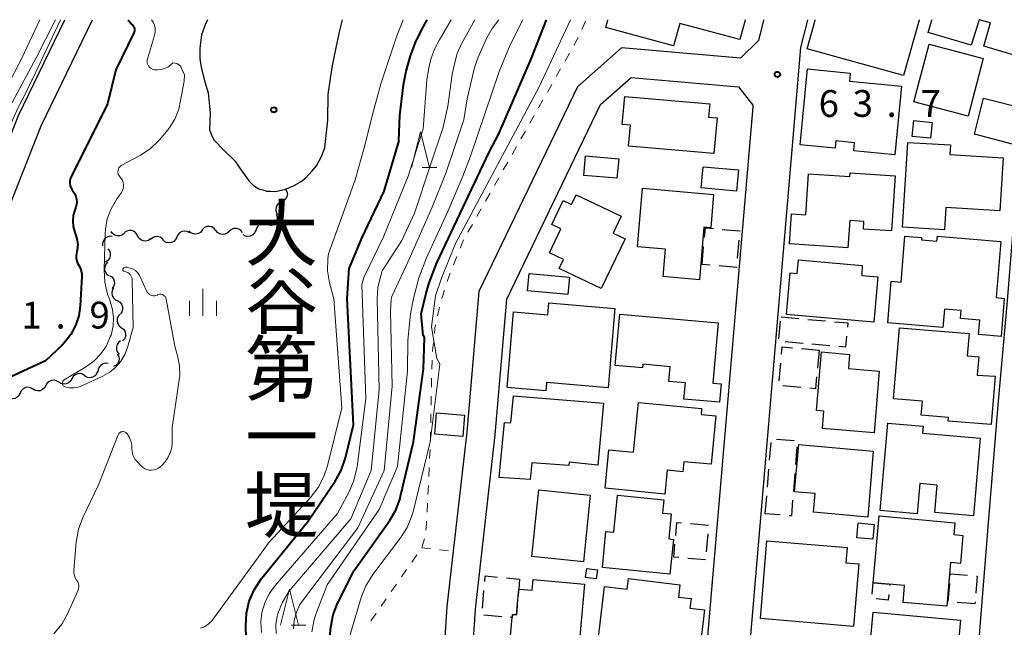
# Model space of a CAD drawing. Units: metres. Extents: x -74000 to -72000, y 28500 to 30001.
# Drawn here: x -73023 to -72886, y 29915 to 30000 of the extents above; entities that cross this region are included whole.
import ezdxf
from ezdxf.enums import TextEntityAlignment as Align

# ---------------------------------------------------------------- set-up
doc = ezdxf.new("R2010")
doc.units = ezdxf.units.M
for name, color, linetype, lineweight in [('210100_道路縁(街区線)', 7, 'Continuous', 30), ('300100_普通建物', 7, 'Continuous', 30), ('300300_普通無壁舎', 7, 'Continuous', 30), ('510100_河川', 7, 'Continuous', 30), ('510200_細流', 7, 'Continuous', 30), ('630100_植生界', 7, 'Continuous', 30), ('633200_針葉樹林', 7, 'Continuous', 13), ('633400_荒地', 7, 'Continuous', 13), ('710100_等高線(計曲線)', 7, 'Continuous', 40), ('710200_等高線(主曲線)', 7, 'Continuous', 13), ('731200_図化機測定による標高点', 7, 'Continuous', 40), ('815100_(注記)山・島', 7, 'Continuous', 53), ('819900_指示点', 7, 'Continuous', 40)]:
    doc.layers.add(name, color=color, linetype=linetype, lineweight=lineweight)
doc.styles.add('Style-Kanji V', font='MS Gothic.ttf')
doc.styles.add('Style-WORKING', font='MS Gothic.ttf')

msp = doc.modelspace()

# ---------------------------------------------------------------- linework, layer by layer
at = {"layer": '210100_道路縁(街区線)', "linetype": 'Continuous', "lineweight": 30, "flags": 128}
for points in [[(-73045.08, 29943.58), (-73040.66, 29948.67), (-73038.4, 29951.62), (-73037.26, 29953.5), (-73035.68, 29956.6), (-73032.16, 29964.56), (-73023.44, 29986.59), (-73016.98, 30000)], [(-73042.79, 29941.28), (-73038.34, 29946.13), (-73035.47, 29949.69), (-73034.27, 29951.64), (-73032.62, 29954.86), (-73028.97, 29963.17), (-73020.26, 29985.19), (-73013.12, 30000)], [(-72919.27, 30000), (-72919.28, 29999.95), (-72920, 29997.11), (-72922.48, 29994.61), (-72939.16, 29996.05), (-72945.31, 29990.6), (-72959.09, 29962.02), (-72960.78, 29942.37), (-72962.68, 29925.71), (-72963.56, 29917.99), (-72964.75, 29899.28), (-72964.97, 29895.8), (-72961.22, 29892.13), (-72932.74, 29889.75), (-72929.44, 29887.4), (-72930.69, 29872.38), (-72929.29, 29866.28), (-72928.89, 29864.35)], [(-72879.73, 30000), (-72879.74, 29999.95), (-72882.86, 29987.25), (-72884.16, 29974.09), (-72885.22, 29960.7), (-72886.46, 29946.67), (-72887.92, 29929.12), (-72891.48, 29884.91), (-72894.73, 29880.03), (-72922.1, 29874.81), (-72924.26, 29877.25), (-72923.46, 29886.9), (-72922.61, 29895.91), (-72914.81, 29987.33), (-72914.06, 29996.11), (-72913.09, 29999.95), (-72913.08, 30000)], [(-72959.4, 29896.96), (-72960.82, 29898.38), (-72959.57, 29917.64), (-72956.8, 29941.97), (-72955.17, 29960.95), (-72942.06, 29988.14), (-72937.8, 29991.91), (-72922.8, 29990.63), (-72920.77, 29988.05), (-72920.79, 29987.84), (-72928.59, 29896.42), (-72932.32, 29894.73), (-72944.88, 29895.78)]]:
    msp.add_lwpolyline(points, dxfattribs=at)
at = {"layer": '300100_普通建物', "linetype": 'Continuous', "lineweight": 30, "flags": 128}
for points in [[(-72921.85, 30000), (-72921.86, 29999.95), (-72922.59, 29997.23), (-72931, 29999.49), (-72931.85, 29996.36), (-72941.34, 29998.91), (-72941.06, 29999.95), (-72941.05, 30000)], [(-72897.53, 30000), (-72897.54, 29999.95), (-72899.71, 29992.19), (-72913.17, 29995.94), (-72912.05, 29999.95), (-72912.04, 30000)], [(-72880.9, 30000), (-72880.91, 29999.95), (-72882.5, 29994.54), (-72888.49, 29996.3), (-72887.54, 29999.54), (-72889.12, 30000), (-72890.24, 29996.46), (-72896.24, 29998.22), (-72895.73, 29999.95), (-72895.72, 30000)]]:
    msp.add_lwpolyline(points, dxfattribs=at)
for points in [[(-72913.15, 29993.12), (-72907.18, 29992.55), (-72907.28, 29991.4), (-72899.99, 29990.71), (-72900.9, 29981.11), (-72906.66, 29981.66), (-72906.55, 29982.81), (-72909.18, 29983.06), (-72909.28, 29982.03), (-72914.16, 29982.5)], [(-72938.69, 29989.27), (-72926.81, 29988.25), (-72926.97, 29986.37), (-72925.78, 29986.27), (-72926.21, 29981.31), (-72938.14, 29982.34), (-72937.89, 29985.27), (-72939.03, 29985.37)], [(-72899.85, 29970.99), (-72899.12, 29982.86), (-72893.14, 29982.49), (-72893.22, 29981.16), (-72885.79, 29980.7), (-72886.24, 29973.3), (-72893.8, 29973.77), (-72893.99, 29970.63)], [(-72912.98, 29978.46), (-72907.2, 29978.07), (-72907.17, 29978.6), (-72900.89, 29978.17), (-72901.41, 29970.48), (-72905.32, 29970.74), (-72905.24, 29971.81), (-72907.22, 29971.94), (-72907.48, 29968.12), (-72915.65, 29968.67), (-72915.37, 29972.85), (-72913.37, 29972.71)], [(-72936.9, 29968.25), (-72936.21, 29976.44), (-72926.26, 29975.59), (-72926.65, 29970.92), (-72927.62, 29971.01), (-72928.24, 29963.66), (-72933.32, 29964.09), (-72932.99, 29967.92)], [(-72938.64, 29969.37), (-72941.98, 29962.42), (-72947.84, 29965.24), (-72947.25, 29966.47), (-72949.21, 29967.41), (-72947.6, 29970.78), (-72948.87, 29971.4), (-72947.28, 29974.72), (-72946.12, 29974.16), (-72945.47, 29975.53), (-72939.19, 29972.52), (-72940.31, 29970.18)], [(-72901.92, 29957.62), (-72901.45, 29963.45), (-72900.04, 29963.34), (-72899.52, 29969.74), (-72897.19, 29969.55), (-72897.21, 29969.24), (-72895.03, 29969.06), (-72894.97, 29969.75), (-72886.1, 29969.02), (-72886.74, 29961.17), (-72885.64, 29961.04), (-72886.07, 29955.71), (-72889.2, 29956), (-72889.04, 29958.02), (-72891.75, 29958.24), (-72891.65, 29959.36), (-72893.98, 29959.55), (-72894.19, 29956.99)], [(-72903.87, 29957.73), (-72916.09, 29958.82), (-72915.57, 29964.61), (-72914.56, 29964.52), (-72914.39, 29966.45), (-72905.49, 29965.66), (-72905.54, 29964.24), (-72903.3, 29964.05)], [(-72955.13, 29948.6), (-72954.22, 29959.15), (-72949.43, 29958.74), (-72949.28, 29960.43), (-72940.06, 29959.63), (-72941.02, 29948.56), (-72949.62, 29949.3), (-72949.72, 29948.13)], [(-72940.01, 29951.66), (-72939.38, 29958.83), (-72925.62, 29957.62), (-72926.36, 29949.19), (-72925.21, 29949.09), (-72925.43, 29946.54), (-72930.41, 29946.98), (-72930.21, 29949.24), (-72932.53, 29949.44), (-72932.35, 29951.5), (-72936.16, 29951.84), (-72936.2, 29951.33)], [(-72900.26, 29956.94), (-72890.55, 29956.14), (-72890.82, 29953.02), (-72889.18, 29952.89), (-72889.39, 29950.32), (-72886.88, 29950.16), (-72887.43, 29943.42), (-72893.47, 29943.87), (-72893.42, 29944.4), (-72897.22, 29944.71), (-72897.06, 29946.69), (-72901.09, 29947.02)], [(-72903.09, 29950.88), (-72903.83, 29942.24), (-72911.04, 29942.85), (-72910.84, 29945.27), (-72911.86, 29945.36), (-72911.16, 29953.57), (-72907.24, 29953.23), (-72907.41, 29951.25)], [(-72954.25, 29947.41), (-72941.66, 29946.43), (-72942.43, 29937.76), (-72946.44, 29938.14), (-72946.49, 29937.7), (-72951.68, 29938.06), (-72951.89, 29935.72), (-72956.22, 29936.02), (-72955.51, 29943.7), (-72954.61, 29943.64)], [(-72933.09, 29933.71), (-72941.41, 29934.52), (-72940.89, 29939.87), (-72937.45, 29939.54), (-72936.78, 29946.52), (-72927.94, 29945.67), (-72928.02, 29944.84), (-72925.95, 29944.64), (-72926.61, 29937.86), (-72930.41, 29938.23), (-72930.54, 29936.81), (-72932.77, 29937.03)], [(-72902.97, 29931.39), (-72901.89, 29943.61), (-72896.96, 29943.18), (-72897.04, 29942.21), (-72888.99, 29941.5), (-72889.94, 29930.68), (-72895.35, 29931.15), (-72895.02, 29934.97), (-72897.43, 29935.18), (-72897.8, 29930.94)], [(-72914.32, 29940.64), (-72903.97, 29939.7), (-72904.7, 29930.48), (-72912.29, 29931.16), (-72912.06, 29933.76), (-72914.93, 29934.02)], [(-72932.36, 29922.5), (-72941.81, 29923.42), (-72941.31, 29928.49), (-72940.2, 29928.38), (-72939.69, 29933.53), (-72933.23, 29932.89), (-72933.41, 29931.04), (-72932.17, 29930.92), (-72932.51, 29927.43), (-72931.88, 29927.36)], [(-72903.96, 29921.31), (-72903.13, 29930.64), (-72892.51, 29929.69), (-72892.66, 29928.03), (-72891.4, 29927.92), (-72891.75, 29924.02), (-72893.12, 29924.14), (-72893.66, 29918.02), (-72899.76, 29918.56), (-72899.55, 29920.92)], [(-72918.82, 29927.16), (-72907.6, 29926.23), (-72907.77, 29924.11), (-72905.96, 29923.96), (-72906.68, 29915.21), (-72919.72, 29916.29)], [(-72951.49, 29909.39), (-72951.39, 29910.48), (-72953.52, 29910.67), (-72953.43, 29911.68), (-72954.83, 29911.8), (-72954.42, 29916.43), (-72954.38, 29916.86), (-72953.83, 29916.81), (-72953.51, 29920.42), (-72951.64, 29920.25), (-72951.5, 29921.75), (-72944.3, 29921.1), (-72945.19, 29911.19), (-72947.92, 29911.44), (-72948.13, 29909.08)], [(-72942.94, 29908.59), (-72941.53, 29920.8), (-72938.35, 29920.43), (-72938.18, 29921.88), (-72930.99, 29921.04), (-72931.19, 29919.3), (-72929.41, 29919.09), (-72929.57, 29917.76), (-72927.55, 29917.52), (-72928.64, 29908.08), (-72934.74, 29908.79), (-72934.46, 29911.21), (-72938.61, 29911.69), (-72939.02, 29908.14)], [(-72890.75, 29905.04), (-72897.49, 29905.65), (-72897.28, 29907.9), (-72904.73, 29908.59), (-72903.94, 29917.21), (-72891.75, 29916.1), (-72892.38, 29909.13), (-72890.39, 29908.95)]]:
    msp.add_lwpolyline(points, close=True, dxfattribs=at)
at = {"layer": '300100_普通建物', "linetype": 'Continuous', "lineweight": 30}
for points in [[(-72890.69, 29986.52), (-72898.27, 29988.52), (-72896.14, 29996.6), (-72888.56, 29994.6)], [(-72889.8, 29983.98), (-72888.52, 29989.04), (-72883.16, 29987.67), (-72884.48, 29982.59)], [(-72898.27, 29985.9), (-72895.71, 29985.65), (-72895.93, 29983.43), (-72898.49, 29983.68)], [(-72939.77, 29977.85), (-72944.39, 29978.24), (-72944.16, 29980.97), (-72939.53, 29980.57)], [(-72923.06, 29976.02), (-72927.98, 29976.48), (-72927.71, 29979.46), (-72922.78, 29979)], [(-72946.65, 29961.59), (-72952.26, 29962.12), (-72952.04, 29964.53), (-72946.43, 29964)], [(-72961.34, 29941.76), (-72965.25, 29942.08), (-72965, 29945.05), (-72961.1, 29944.72)], [(-72944.47, 29924.24), (-72951.67, 29924.99), (-72950.71, 29934.29), (-72943.5, 29933.54)], [(-72906.22, 29927.59), (-72906.03, 29929.66), (-72903.79, 29929.46), (-72903.98, 29927.39)], [(-72942.66, 29921.84), (-72944.16, 29922.03), (-72943.99, 29923.31), (-72942.49, 29923.12)]]:
    msp.add_3dface(points, dxfattribs=at)
at = {"layer": '300300_普通無壁舎', "linetype": 'Continuous', "lineweight": 30}
for p, q in [((-72927.87, 29965.81), (-72927.65, 29968.3)), ((-72922.73, 29969.17), (-72922.95, 29966.69)), ((-72926.74, 29965.71), (-72927.87, 29965.81)), ((-72916.83, 29958.46), (-72914.34, 29958.24)), ((-72917.13, 29955.39), (-72916.89, 29957.88)), ((-72913.1, 29958.12), (-72910.6, 29957.9)), ((-72913.75, 29954.76), (-72916.24, 29954.98)), ((-72910.02, 29954.42), (-72912.51, 29954.65)), ((-72913.97, 29954.03), (-72911.51, 29953.81)), ((-72911.51, 29953.81), (-72911.74, 29951.32)), ((-72917.11, 29949.51), (-72916.88, 29952)), ((-72914.07, 29948.6), (-72916.56, 29948.82)), ((-72918.43, 29938.42), (-72918.23, 29940.92)), ((-72917.46, 29941.37), (-72914.96, 29941.17)), ((-72914.61, 29940.31), (-72914.81, 29937.82)), ((-72918.74, 29934.69), (-72918.54, 29937.18)), ((-72914.91, 29936.57), (-72915.11, 29934.08)), ((-72919.04, 29930.95), (-72918.84, 29933.44)), ((-72916.94, 29930.78), (-72919.04, 29930.95)), ((-72929.48, 29929.58), (-72926.99, 29929.37)), ((-72927.08, 29928.13), (-72927.29, 29925.64)), ((-72927.39, 29924.51), (-72929.88, 29924.72)), ((-72955.23, 29922), (-72953.38, 29921.83)), ((-72904.11, 29919.7), (-72903.96, 29921.31)), ((-72893.45, 29918.7), (-72893.23, 29921.19)), ((-72958.59, 29917.76), (-72958.37, 29920.24)), ((-72889.73, 29918.36), (-72892.22, 29918.57)), ((-72889.71, 29918.62), (-72889.73, 29918.36)), ((-72955.89, 29916.56), (-72958.38, 29916.78))]:
    msp.add_line(p, q, dxfattribs=at)
at = {"layer": '300300_普通無壁舎', "linetype": 'Continuous', "lineweight": 30, "flags": 128}
for points in [[(-72927.53, 29969.54), (-72927.41, 29970.91), (-72926.29, 29970.81)], [(-72925.04, 29970.7), (-72922.61, 29970.48), (-72922.62, 29970.42)], [(-72923.07, 29965.44), (-72923.07, 29965.38), (-72925.5, 29965.6)], [(-72909.36, 29957.79), (-72907.48, 29957.62), (-72907.54, 29957.01)], [(-72907.67, 29955.77), (-72907.82, 29954.23), (-72908.77, 29954.31)], [(-72916.77, 29953.25), (-72916.67, 29954.28), (-72915.21, 29954.15)], [(-72911.85, 29950.08), (-72912, 29948.41), (-72912.82, 29948.49)], [(-72915.21, 29932.83), (-72915.39, 29930.65), (-72915.7, 29930.67)], [(-72931.55, 29927.93), (-72931.4, 29929.75), (-72930.73, 29929.69)], [(-72931.13, 29924.82), (-72931.81, 29924.88), (-72931.66, 29926.69)], [(-72893.12, 29922.43), (-72893.11, 29922.56), (-72890.75, 29922.36)], [(-72958.25, 29921.49), (-72958.18, 29922.27), (-72956.47, 29922.11)], [(-72953.38, 29921.83), (-72953.51, 29920.42), (-72953.61, 29919.34)], [(-72903.96, 29921.31), (-72901.63, 29921.1), (-72901.64, 29920.94)], [(-72889.5, 29922.25), (-72889.39, 29922.24), (-72889.6, 29919.86)], [(-72901.76, 29919.69), (-72901.83, 29918.89), (-72903.51, 29919.04)], [(-72953.72, 29918.1), (-72953.83, 29916.81), (-72954.38, 29916.86), (-72954.42, 29916.43), (-72954.65, 29916.45)]]:
    msp.add_lwpolyline(points, dxfattribs=at)
at = {"layer": '510100_河川', "linetype": 'Continuous', "lineweight": 30, "flags": 128}
msp.add_lwpolyline([(-72997.03, 30000), (-72997.34, 29999.28), (-72997.85, 29997.89), (-72998.01, 29996.77), (-72998.09, 29995.99), (-72998.08, 29994.6), (-72997.9, 29993.3), (-72997.37, 29991.31), (-72996.92, 29989.76), (-72996.65, 29986.99), (-72996.72, 29984.65), (-72996.45, 29983.87), (-72996.1, 29983.18), (-72994.71, 29981.72), (-72993.22, 29980.26), (-72992.17, 29978.79), (-72991.21, 29977.42), (-72990.6, 29976.81), (-72989.82, 29976.38), (-72989.3, 29976.22), (-72988.78, 29976.05), (-72988.17, 29976.05), (-72987.48, 29975.97), (-72986.1, 29976.33), (-72984.98, 29976.77), (-72983.94, 29977.38), (-72983.25, 29977.91), (-72982.39, 29978.86), (-72981.79, 29979.56), (-72981.11, 29980.78), (-72980.6, 29982.08), (-72980.19, 29985.98), (-72980.13, 29989.53), (-72979.8, 29991.79), (-72979.55, 29993.61), (-72978.55, 29998.29), (-72978.14, 30000)], dxfattribs=at)
at = {"layer": '510200_細流', "linetype": 'Continuous', "lineweight": 30, "flags": 128}
for points in [[(-72986.1, 29976.33), (-72985.92, 29976.01), (-72985.85, 29975.65), (-72985.91, 29975.28), (-72986.07, 29974.96), (-72986.34, 29974.7), (-72986.67, 29974.54)], [(-72986.67, 29974.54), (-72987, 29974.38), (-72987.26, 29974.13), (-72987.43, 29973.8), (-72987.48, 29973.44), (-72987.42, 29973.08), (-72987.24, 29972.76)], [(-72987.4, 29972.83), (-72987.28, 29972.48), (-72987.29, 29972.11), (-72987.4, 29971.76), (-72987.63, 29971.47), (-72987.93, 29971.27), (-72988.29, 29971.17)], [(-72995.86, 29970.55), (-72996.09, 29970.84), (-72996.4, 29971.03), (-72996.76, 29971.12), (-72997.12, 29971.09), (-72997.46, 29970.94), (-72997.73, 29970.7)], [(-72992.12, 29970.26), (-72992.35, 29970.55), (-72992.66, 29970.74), (-72993.02, 29970.83), (-72993.38, 29970.8), (-72993.72, 29970.65), (-72993.99, 29970.41)], [(-72988.67, 29971.49), (-72989.03, 29971.58), (-72989.39, 29971.55), (-72989.73, 29971.4), (-72990, 29971.15), (-72990.18, 29970.83), (-72990.24, 29970.47)], [(-73010.35, 29969.72), (-73010.72, 29969.73), (-73011.07, 29969.62), (-73011.37, 29969.41), (-73011.58, 29969.11), (-73011.69, 29968.76), (-73011.68, 29968.39)], [(-73008.63, 29970.17), (-73008.92, 29969.93), (-73009.26, 29969.8), (-73009.62, 29969.78), (-73009.98, 29969.89), (-73010.28, 29970.1), (-73010.49, 29970.4)], [(-73006.79, 29969.81), (-73006.98, 29970.13), (-73007.25, 29970.38), (-73007.59, 29970.52), (-73007.95, 29970.55), (-73008.31, 29970.46), (-73008.62, 29970.26)], [(-73004.98, 29969.36), (-73005.28, 29969.16), (-73005.64, 29969.07), (-73006.01, 29969.1), (-73006.34, 29969.25), (-73006.62, 29969.49), (-73006.79, 29969.81)], [(-73003.12, 29969.12), (-73003.35, 29969.41), (-73003.65, 29969.61), (-73004.01, 29969.7), (-73004.38, 29969.67), (-73004.71, 29969.53), (-73004.99, 29969.29)], [(-73001.33, 29969.62), (-73001.48, 29969.29), (-73001.74, 29969.02), (-73002.07, 29968.85), (-73002.43, 29968.8), (-73002.79, 29968.86), (-73003.11, 29969.04)], [(-72999.55, 29970.2), (-72999.87, 29970.38), (-73000.23, 29970.44), (-73000.59, 29970.39), (-73000.92, 29970.22), (-73001.17, 29969.95), (-73001.33, 29969.62)], [(-72997.73, 29970.61), (-72997.96, 29970.32), (-72998.27, 29970.12), (-72998.63, 29970.04), (-72998.99, 29970.07), (-72999.33, 29970.22), (-72999.6, 29970.47)], [(-72993.99, 29970.41), (-72994.26, 29970.16), (-72994.6, 29970.01), (-72994.96, 29969.98), (-72995.32, 29970.07), (-72995.63, 29970.26), (-72995.86, 29970.55)], [(-72990.27, 29970.53), (-72990.43, 29970.2), (-72990.68, 29969.93), (-72991, 29969.76), (-72991.36, 29969.7), (-72991.73, 29969.76), (-72992.05, 29969.93)], [(-73010.96, 29967.99), (-73010.73, 29967.69), (-73010.62, 29967.35), (-73010.61, 29966.98), (-73010.73, 29966.63), (-73010.95, 29966.34), (-73011.26, 29966.13)], [(-73010.98, 29966.12), (-73011.23, 29965.85), (-73011.38, 29965.52), (-73011.41, 29965.15), (-73011.33, 29964.79), (-73011.13, 29964.48), (-73010.85, 29964.25)], [(-73010.72, 29964.27), (-73010.4, 29964.07), (-73010.18, 29963.79), (-73010.05, 29963.44), (-73010.04, 29963.08), (-73010.15, 29962.72), (-73010.37, 29962.43)], [(-73010.17, 29962.48), (-73010.34, 29962.16), (-73010.4, 29961.79), (-73010.34, 29961.43), (-73010.16, 29961.11), (-73009.89, 29960.86), (-73009.56, 29960.71)], [(-73009.59, 29960.7), (-73009.28, 29960.51), (-73009.04, 29960.23), (-73008.91, 29959.88), (-73008.89, 29959.52), (-73008.99, 29959.17), (-73009.2, 29958.87)], [(-73009.25, 29958.86), (-73009.49, 29958.58), (-73009.63, 29958.24), (-73009.66, 29957.88), (-73009.56, 29957.52), (-73009.36, 29957.22), (-73009.07, 29956.99)], [(-73009.07, 29956.99), (-73008.78, 29956.77), (-73008.57, 29956.46), (-73008.48, 29956.11), (-73008.5, 29955.74), (-73008.64, 29955.4), (-73008.89, 29955.12)], [(-73009.17, 29955.12), (-73009.46, 29954.9), (-73009.66, 29954.59), (-73009.75, 29954.24), (-73009.73, 29953.87), (-73009.59, 29953.53), (-73009.34, 29953.26)], [(-73009.64, 29953.31), (-73009.45, 29953), (-73009.37, 29952.64), (-73009.41, 29952.27), (-73009.57, 29951.94), (-73009.82, 29951.68), (-73010.15, 29951.51)], [(-73010.89, 29951.94), (-73011.26, 29951.99), (-73011.62, 29951.91), (-73011.93, 29951.72), (-73012.17, 29951.45), (-73012.31, 29951.11), (-73012.33, 29950.74)], [(-73014.17, 29950.25), (-73014.48, 29950.45), (-73014.84, 29950.54), (-73015.2, 29950.51), (-73015.54, 29950.37), (-73015.81, 29950.12), (-73015.99, 29949.8)], [(-73012.41, 29950.87), (-73012.54, 29950.52), (-73012.78, 29950.24), (-73013.09, 29950.05), (-73013.45, 29949.97), (-73013.81, 29950.01), (-73014.15, 29950.16)], [(-73019.63, 29948.87), (-73019.8, 29948.54), (-73020.07, 29948.3), (-73020.41, 29948.15), (-73020.77, 29948.12), (-73021.13, 29948.2), (-73021.44, 29948.4)], [(-73017.81, 29949.34), (-73018.12, 29949.53), (-73018.48, 29949.62), (-73018.84, 29949.59), (-73019.18, 29949.44), (-73019.45, 29949.19), (-73019.63, 29948.87)], [(-73015.99, 29949.8), (-73016.18, 29949.49), (-73016.45, 29949.24), (-73016.79, 29949.1), (-73017.15, 29949.07), (-73017.51, 29949.16), (-73017.82, 29949.36)], [(-73023.23, 29947.82), (-73023.39, 29947.49), (-73023.65, 29947.24), (-73023.98, 29947.07), (-73024.34, 29947.02), (-73024.7, 29947.09), (-73025.02, 29947.28)], [(-73021.43, 29948.37), (-73021.75, 29948.56), (-73022.11, 29948.63), (-73022.48, 29948.58), (-73022.81, 29948.41), (-73023.07, 29948.15), (-73023.23, 29947.82)]]:
    msp.add_lwpolyline(points, dxfattribs=at)
at = {"layer": '630100_植生界', "linetype": 'Continuous', "lineweight": 13}
for p, q in [((-72944.69, 29998.63), (-72944.19, 29999.78)), ((-72945.8, 29996.4), (-72945.18, 29997.49)), ((-72947.03, 29994.22), (-72946.42, 29995.31)), ((-72948.27, 29992.05), (-72947.65, 29993.14)), ((-72949.5, 29989.88), (-72948.88, 29990.96)), ((-72950.73, 29987.7), (-72950.12, 29988.79)), ((-72951.97, 29985.53), (-72951.35, 29986.61)), ((-72953.2, 29983.35), (-72952.58, 29984.44)), ((-72954.43, 29981.18), (-72953.82, 29982.26)), ((-72955.67, 29979), (-72955.05, 29980.09)), ((-72956.9, 29976.83), (-72956.29, 29977.92)), ((-72958.13, 29974.65), (-72957.52, 29975.74)), ((-72959.37, 29972.48), (-72958.75, 29973.57)), ((-72960.6, 29970.3), (-72959.99, 29971.39)), ((-72962.63, 29965.75), (-72962.17, 29966.91)), ((-72964.26, 29961.02), (-72963.88, 29962.21)), ((-72964.85, 29958.59), (-72964.58, 29959.81)), ((-72965.66, 29951.15), (-72965.6, 29952.4)), ((-72965.72, 29948.65), (-72965.7, 29949.9)), ((-72965.76, 29946.15), (-72965.74, 29947.4)), ((-72965.8, 29943.65), (-72965.78, 29944.9)), ((-72965.96, 29938.66), (-72965.9, 29939.91)), ((-72966.08, 29936.16), (-72966.02, 29937.41)), ((-72966.2, 29933.66), (-72966.14, 29934.91)), ((-72966.32, 29931.17), (-72966.26, 29932.42)), ((-72967.05, 29926.25), (-72966.68, 29927.44)), ((-72967.07, 29926.2), (-72965.83, 29926.06)), ((-72964.59, 29925.92), (-72963.34, 29925.78)), ((-72968.47, 29924.19), (-72967.75, 29925.22)), ((-72969.9, 29922.14), (-72969.18, 29923.17)), ((-72971.32, 29920.09), (-72970.61, 29921.11)), ((-72972.75, 29918.03), (-72972.04, 29919.06)), ((-72974.18, 29915.98), (-72973.46, 29917.01))]:
    msp.add_line(p, q, dxfattribs=at)
at = {"layer": '630100_植生界', "linetype": 'Continuous', "lineweight": 13, "flags": 128}
for points in [[(-72961.71, 29968.07), (-72961.33, 29969.02), (-72961.22, 29969.22)], [(-72963.49, 29963.4), (-72963.19, 29964.35), (-72963.1, 29964.58)], [(-72965.3, 29956.14), (-72965.22, 29956.9), (-72965.12, 29957.37)], [(-72965.55, 29953.65), (-72965.55, 29953.76), (-72965.43, 29954.89)], [(-72965.85, 29941.15), (-72965.83, 29941.46), (-72965.82, 29942.4)], [(-72966.48, 29928.67), (-72966.4, 29929.54), (-72966.38, 29929.92)]]:
    msp.add_lwpolyline(points, dxfattribs=at)
at = {"layer": '633200_針葉樹林', "linetype": 'Continuous', "lineweight": 13}
for p, q in [((-72967.03, 29979.35), (-72964.95, 29979.35)), ((-72985.34, 29915.39), (-72983.26, 29915.39))]:
    msp.add_line(p, q, dxfattribs=at)
at = {"layer": '633200_針葉樹林', "linetype": 'Continuous', "lineweight": 13, "flags": 128}
for points in [[(-72968.49, 29979.35), (-72967.24, 29984.35), (-72965.99, 29979.35)], [(-72986.8, 29915.39), (-72985.55, 29920.39), (-72984.3, 29915.39)]]:
    msp.add_lwpolyline(points, dxfattribs=at)
at = {"layer": '633400_荒地', "linetype": 'Continuous', "lineweight": 13}
for p, q in [((-72997.65, 29958.62), (-72997.65, 29962.37)), ((-72999.52, 29958.62), (-72999.52, 29960.72)), ((-72995.77, 29958.62), (-72995.77, 29960.72))]:
    msp.add_line(p, q, dxfattribs=at)
at = {"layer": '710100_等高線(計曲線)', "linetype": 'Continuous', "lineweight": 40, "flags": 128}
for points, elevation in [([(-73008.09, 30000), (-73008.02, 29999.86), (-73007.78, 29999.54), (-73007.58, 29999.34), (-73007.46, 29999.22), (-73007.36, 29999.07), (-73007.29, 29998.92), (-73007.25, 29998.75), (-73007.23, 29998.57), (-73007.25, 29998.4), (-73007.3, 29998.23), (-73007.33, 29998.15), (-73009.84, 29993), (-73011, 29988.23), (-73016.05, 29978.15), (-73016.18, 29977.83), (-73016.25, 29977.49), (-73016.26, 29977.14), (-73016.21, 29976.8), (-73016.1, 29976.47), (-73015.93, 29976.16), (-73015.81, 29976), (-73015.59, 29975.67), (-73015.43, 29975.31), (-73015.33, 29974.93), (-73015.31, 29974.54), (-73015.35, 29974.15), (-73015.45, 29973.79), (-73015.59, 29973.39), (-73015.8, 29972.64), (-73015.87, 29971.87), (-73015.8, 29971.09), (-73015.58, 29970.28)], 50), ([(-72970.29, 29983.12), (-72970.11, 29986.63), (-72969.62, 29990.91), (-72969.24, 29992.81), (-72968.65, 29994.94), (-72967.96, 29996.81), (-72967.07, 29998.65), (-72966.29, 30000)], 50), ([(-72966.86, 29955.85), (-72967.14, 29958.87), (-72966.45, 29961.79), (-72966.02, 29963.22), (-72964.94, 29966.02), (-72957.69, 29981.4), (-72956.29, 29984.05), (-72951.72, 29994.64), (-72949.6, 30000)], 60), ([(-72970.29, 29983.12), (-72972.37, 29976.03), (-72975.5, 29969.45), (-72977.22, 29965.34)], 50), ([(-73015.58, 29970.28), (-73015.41, 29969.83), (-73015.23, 29969.18), (-73015.17, 29968.52), (-73015.22, 29967.86), (-73015.27, 29967.59), (-73015.34, 29967.31), (-73015.39, 29966.97), (-73015.38, 29966.62), (-73015.31, 29966.28), (-73015.18, 29965.96), (-73015.05, 29965.73), (-73014.83, 29965.33), (-73014.68, 29964.9), (-73014.61, 29964.45), (-73014.6, 29964.12), (-73014.83, 29959.99), (-73015.02, 29958.59), (-73015.46, 29957.24), (-73016.13, 29955.99), (-73017, 29954.88), (-73017.35, 29954.53), (-73019.69, 29952.31), (-73029, 29948.05)], 50), ([(-72991.58, 29911.92), (-72991.68, 29915.3), (-72991.58, 29917.04), (-72991.18, 29918.73), (-72990.49, 29920.33), (-72989.46, 29921.88), (-72983, 29929.89), (-72979.19, 29935.5), (-72978.33, 29937.02), (-72977.74, 29938.76), (-72976.62, 29943.38), (-72977.48, 29961), (-72977.22, 29965.34)], 50), ([(-72966.86, 29955.85), (-72966.68, 29955.54)], 60), ([(-72980.09, 29911.93), (-72979.77, 29915.11), (-72979.45, 29916.82), (-72978.83, 29918.45), (-72978.71, 29918.69), (-72976.5, 29923), (-72971.58, 29929.96), (-72970.7, 29931.46), (-72970.1, 29933.1), (-72970.02, 29933.4), (-72968.2, 29941), (-72966.8, 29951.2), (-72966.68, 29955.54)], 60)]:
    msp.add_lwpolyline(points, dxfattribs=dict(at, elevation=elevation))
at = {"layer": '710200_等高線(主曲線)', "linetype": 'Continuous', "lineweight": 13, "flags": 128}
for points, elevation in [([(-73020.44, 30000), (-73023, 29994.63), (-73028.98, 29983), (-73035, 29971.36), (-73040.61, 29961), (-73045.31, 29952.69), (-73049.39, 29943), (-73057.87, 29933), (-73061.83, 29928.47), (-73064.61, 29925.42), (-73068.86, 29921.52), (-73069.98, 29919.97)], 56), ([(-73018.28, 30000), (-73021, 29994.59), (-73027.32, 29983), (-73032.09, 29971.91), (-73034.9, 29965), (-73035.94, 29959.74), (-73036.42, 29958.06), (-73037.19, 29956.5), (-73037.56, 29955.92), (-73043.83, 29947), (-73051.09, 29938.96), (-73056.76, 29932.71), (-73057.86, 29930.91)], 54), ([(-73017.55, 30000), (-73019.92, 29995.02), (-73021.51, 29991.7), (-73021.59, 29991.53), (-73022.39, 29989.85), (-73023.47, 29987.74), (-73026.35, 29981.5), (-73033.29, 29964.2), (-73034.84, 29958.5)], 52), ([(-73004.85, 30000), (-73004.61, 29999.64), (-73004.45, 29999.25), (-73004.36, 29998.83), (-73004.34, 29998.4), (-73004.39, 29997.98), (-73004.44, 29997.79), (-73005.42, 29994.53), (-73005.47, 29994.32), (-73005.47, 29994.12), (-73005.44, 29993.91), (-73005.38, 29993.72), (-73005.28, 29993.54), (-73005.15, 29993.37), (-73005, 29993.24), (-73004.82, 29993.13), (-73004.63, 29993.05), (-73004.43, 29993.01), (-73004.29, 29993), (-73004.01, 29993), (-73003.51, 29993.04), (-73003.03, 29993.17), (-73002.57, 29993.38), (-73002.16, 29993.67), (-73001.87, 29993.96)], 48), ([(-72969.64, 30000), (-72970.58, 29997.61), (-72972.79, 29991.05), (-72973.87, 29987.08), (-72975.11, 29982.07), (-72976.38, 29977.64)], 48), ([(-72952.94, 30000), (-72954.7, 29996.47), (-72956.23, 29992.78), (-72960.26, 29980.95), (-72961.31, 29978.14), (-72963.26, 29973.53), (-72966.42, 29966.73), (-72967.45, 29963.92), (-72968.22, 29961.02), (-72968.65, 29958.89)], 58), ([(-72966.86, 29984.74), (-72966.34, 29991.55), (-72966.12, 29993.03), (-72965.79, 29994.49), (-72965.26, 29995.89), (-72964.59, 29997.2), (-72962.96, 30000)], 52), ([(-72964.97, 29952.65), (-72965.7, 29957.06), (-72965.16, 29961.4), (-72964.29, 29963.87), (-72962.34, 29968.74), (-72950.63, 29990.63), (-72946.27, 30000)], 62), ([(-72959.62, 30000), (-72961.5, 29996.64), (-72962.09, 29995.27), (-72962.5, 29993.83), (-72962.79, 29992.36), (-72963.42, 29987.9), (-72964.07, 29984.98)], 54), ([(-72956.28, 30000), (-72957.2, 29998.75), (-72957.95, 29997.47), (-72959.2, 29994.75), (-72959.71, 29993.34), (-72960.71, 29988.96), (-72961.2, 29986)], 56), ([(-73001.87, 29993.96), (-73001.29, 29993.9), (-73000.78, 29993.53), (-73000.54, 29992.97), (-73000.25, 29992.36), (-73000.29, 29991.41), (-73000.8, 29988.71)], 48), ([(-73000.8, 29988.71), (-73001.05, 29987.5), (-73001.6, 29986.12), (-73002.37, 29984.85), (-73002.75, 29984.38), (-73003.75, 29983.22), (-73004.99, 29982), (-73006.43, 29981.01), (-73006.71, 29980.86), (-73009, 29979.66), (-73009.15, 29979.56), (-73009.29, 29979.44), (-73009.4, 29979.3), (-73009.48, 29979.14), (-73009.53, 29978.97), (-73009.56, 29978.79), (-73009.55, 29978.6), (-73009.51, 29978.43), (-73009.44, 29978.26), (-73009.34, 29978.11), (-73009.25, 29978), (-73009.06, 29977.78), (-73008.91, 29977.53), (-73008.81, 29977.26), (-73008.75, 29976.97), (-73008.75, 29976.68), (-73008.8, 29976.39), (-73008.89, 29976.12), (-73009.04, 29975.86), (-73009.05, 29975.84), (-73009.74, 29974.87), (-73010.5, 29973.58), (-73011.03, 29972.17), (-73011.3, 29970.7), (-73011.33, 29970.13), (-73011.48, 29965.05), (-73011.38, 29963.31), (-73010.98, 29961.62), (-73010.79, 29961.09), (-73010.62, 29960.66), (-73010.28, 29959.52), (-73010.14, 29958.34), (-73010.21, 29957.16), (-73010.51, 29955.93), (-73010.61, 29955.66), (-73011.16, 29954.42), (-73011.92, 29953.3), (-73012.87, 29952.32), (-73013.93, 29951.55), (-73017.05, 29949.66), (-73017.13, 29949.61), (-73017.19, 29949.54), (-73017.24, 29949.46), (-73017.28, 29949.37), (-73017.31, 29949.28), (-73017.31, 29949.18), (-73017.3, 29949.09), (-73017.28, 29949), (-73017.23, 29948.91), (-73017.18, 29948.83), (-73017.11, 29948.77), (-73017.03, 29948.72), (-73016.94, 29948.68), (-73016.91, 29948.67), (-73016.3, 29948.56)], 48), ([(-72961.2, 29986), (-72963.7, 29978.53), (-72965.6, 29973.81), (-72968.99, 29966.12), (-72971.24, 29961.32)], 56), ([(-72966.86, 29984.74), (-72968.95, 29978.12), (-72972.42, 29969.66), (-72975.17, 29963.96)], 52), ([(-72964.07, 29984.98), (-72965.88, 29979.59), (-72968.09, 29972.96), (-72969.83, 29969.15), (-72972.61, 29964.91), (-72973.2, 29962.64)], 54), ([(-72976.38, 29977.64), (-72980.09, 29967.28)], 48), ([(-72998, 29914.97), (-72997.53, 29915.12), (-72997.1, 29915.36), (-72996.72, 29915.67), (-72996.39, 29916.04), (-72988.4, 29927), (-72982.62, 29933.23), (-72981.56, 29934.61), (-72980.74, 29936.15), (-72980.25, 29937.64), (-72978.26, 29945.74), (-72979.36, 29961), (-72979.94, 29963.24), (-72980.22, 29964.9), (-72980.2, 29966.59), (-72980.09, 29967.28)], 48), ([(-73016.3, 29948.56), (-73015.68, 29948.56), (-73015.07, 29948.66), (-73014.5, 29948.87), (-73011.64, 29950.18), (-73010.69, 29950.73), (-73009.85, 29951.43), (-73009.14, 29952.26), (-73008.58, 29953.21), (-73008.21, 29954.2), (-73007.43, 29957), (-73007.55, 29963.63), (-73007.57, 29963.84), (-73007.63, 29964.04), (-73007.72, 29964.22), (-73007.84, 29964.39), (-73007.99, 29964.53), (-73008.16, 29964.65), (-73008.32, 29964.72), (-73008.72, 29964.87), (-73008.76, 29964.89), (-73008.79, 29964.91), (-73008.82, 29964.94), (-73008.84, 29964.97), (-73008.85, 29965), (-73008.86, 29965.04), (-73008.87, 29965.08), (-73008.86, 29965.12), (-73008.85, 29965.15), (-73008.84, 29965.19), (-73008.81, 29965.22), (-73008.79, 29965.24), (-73008.7, 29965.31), (-73008.59, 29965.36), (-73008.48, 29965.4), (-73008.36, 29965.41), (-73008.25, 29965.4), (-73008.16, 29965.38), (-73007.7, 29965.24), (-73007.39, 29965.12), (-73007.1, 29964.95), (-73006.86, 29964.73), (-73006.65, 29964.47), (-73006.51, 29964.23), (-73005.48, 29962.03), (-73005.39, 29961.87), (-73005.27, 29961.72), (-73005.12, 29961.6), (-73004.96, 29961.51), (-73004.79, 29961.45), (-73004.6, 29961.42), (-73004.41, 29961.42), (-73004.23, 29961.45), (-73004.05, 29961.51), (-73004, 29961.54), (-73003.87, 29961.6), (-73003.73, 29961.63), (-73003.58, 29961.64), (-73003.44, 29961.62), (-73003.3, 29961.58), (-73003.18, 29961.52), (-73003.06, 29961.43), (-73002.96, 29961.33), (-73002.88, 29961.21), (-73002.83, 29961.08)], 48), ([(-72989.49, 29914.36), (-72989.56, 29915.83), (-72989.41, 29917.13), (-72989.02, 29918.5), (-72988.4, 29919.78), (-72987.58, 29920.91), (-72978.86, 29931), (-72977.23, 29934.02), (-72976.54, 29935.62), (-72976.13, 29937.31), (-72976.11, 29937.5), (-72974.89, 29947.07), (-72975.45, 29963), (-72975.17, 29963.96)], 52), ([(-72987.43, 29914.2), (-72987.46, 29915.42), (-72987.28, 29916.63), (-72987.18, 29917), (-72986.54, 29918.61), (-72985.64, 29920.08), (-72985.23, 29920.59), (-72977, 29930.25), (-72974.14, 29937), (-72973.01, 29948.32), (-72973.31, 29961.05), (-72973.2, 29962.64)], 54), ([(-72985, 29914.87), (-72984.9, 29916.05), (-72984.59, 29917.2), (-72984.09, 29918.27), (-72983.62, 29918.98), (-72976.02, 29929), (-72972.33, 29937), (-72971.21, 29948.79), (-72971.45, 29959.2), (-72971.33, 29960.94), (-72971.24, 29961.32)], 56), ([(-73002.83, 29961.08), (-73002.8, 29960.96), (-73001.61, 29954.39), (-73001.16, 29952.84), (-73000.92, 29951.56), (-73000.9, 29950.25), (-73000.96, 29949.68), (-73001.97, 29943), (-73001.96, 29941), (-73002.03, 29940.23), (-73002.23, 29939.48), (-73002.55, 29938.77), (-73002.99, 29938.14), (-73003.45, 29937.67), (-73003.59, 29937.54), (-73003.87, 29937.33), (-73004.17, 29937.18), (-73004.5, 29937.08), (-73004.84, 29937.04), (-73005.18, 29937.06), (-73005.51, 29937.14), (-73005.82, 29937.27), (-73006.11, 29937.46), (-73006.31, 29937.64), (-73006.92, 29938.28), (-73007.18, 29938.6), (-73007.38, 29938.96), (-73007.51, 29939.34), (-73007.57, 29939.75), (-73007.58, 29940), (-73007.6, 29940.55), (-73007.72, 29941.08), (-73007.94, 29941.59), (-73008.08, 29941.84), (-73008.27, 29942.13), (-73008.34, 29942.22), (-73008.43, 29942.3), (-73008.53, 29942.37), (-73008.65, 29942.41), (-73008.76, 29942.44), (-73008.88, 29942.44), (-73009, 29942.42), (-73009.12, 29942.39), (-73009.23, 29942.33), (-73009.32, 29942.26), (-73009.4, 29942.17), (-73009.47, 29942.06), (-73009.49, 29942), (-73012.26, 29935), (-73014.43, 29930.44), (-73015.04, 29928.8), (-73015.36, 29926.97), (-73015.69, 29923.02), (-73015.69, 29922.67), (-73015.63, 29922.32), (-73015.51, 29921.99), (-73015.33, 29921.69), (-73015.28, 29921.62), (-73015.16, 29921.43), (-73015.07, 29921.22), (-73015.02, 29920.99), (-73015.01, 29920.76), (-73015.04, 29920.54), (-73015.1, 29920.32), (-73015.12, 29920.28)], 48), ([(-72968.65, 29958.89), (-72969.03, 29955.2)], 58), ([(-72982.1, 29916.17), (-72981.78, 29917.14), (-72980.27, 29921), (-72973, 29931.54), (-72970.44, 29937.56), (-72969.05, 29950.89), (-72969.03, 29955.2)], 58), ([(-72971.5, 29896.5), (-72975, 29903.15), (-72976.78, 29907.86), (-72977.25, 29909.53), (-72977.42, 29911.27), (-72977.29, 29913.01), (-72977.01, 29914.22), (-72975.52, 29919.27), (-72974.88, 29920.89), (-72973.9, 29922.47), (-72970.03, 29927.57), (-72969.1, 29929.05), (-72968.44, 29930.66), (-72968.28, 29931.23), (-72965.88, 29941), (-72964.57, 29951.43), (-72964.53, 29951.9)], 62), ([(-72964.97, 29952.65), (-72964.53, 29951.9)], 62), ([(-73015.12, 29920.28), (-73016.55, 29917.04), (-73017.4, 29915.51), (-73018.49, 29914.16)], 48), ([(-72982.42, 29914.46), (-72982.1, 29916.17)], 58)]:
    msp.add_lwpolyline(points, dxfattribs=dict(at, elevation=elevation))
at = {"layer": '731200_図化機測定による標高点', "linetype": 'Continuous', "lineweight": 40}
msp.add_circle((-72917.34, 29992.36, 63.74), 0.375, dxfattribs=at)
at = {"layer": '819900_指示点', "linetype": 'Continuous', "lineweight": 40}
msp.add_circle((-72987.75, 29987.4), 0.375, dxfattribs=at)

# ---------------------------------------------------------------- texts
at = {"layer": '731200_図化機測定による標高点', "linetype": 'Continuous', "lineweight": 40, "style": 'Style-WORKING'}
for s, p in [('6', (-72911.57, 29986.42, -10)), ('3', (-72906.82, 29986.42, -10)), ('7', (-72897.32, 29986.42, -10)), ('.', (-72902.07, 29986.42, -10)), ('1', (-73023.02, 29956.84, -10)), ('9', (-73013.52, 29956.84, -10)), ('.', (-73018.27, 29956.84, -10))]:
    msp.add_text(s, height=3.75, dxfattribs=at).set_placement(p)
at = {"layer": '815100_(注記)山・島', "linetype": 'Continuous', "lineweight": 53, "style": 'Style-Kanji V'}
for s, p in [('大', (-72991.78, 29973.9)), ('谷', (-72991.78, 29964.4)), ('第', (-72991.78, 29954.9)), ('一', (-72991.78, 29945.4)), ('堤', (-72991.78, 29935.9))]:
    msp.add_text(s, height=7.5, dxfattribs=at).set_placement(p, align=Align.TOP_LEFT)

doc.saveas('drawing.dxf')
